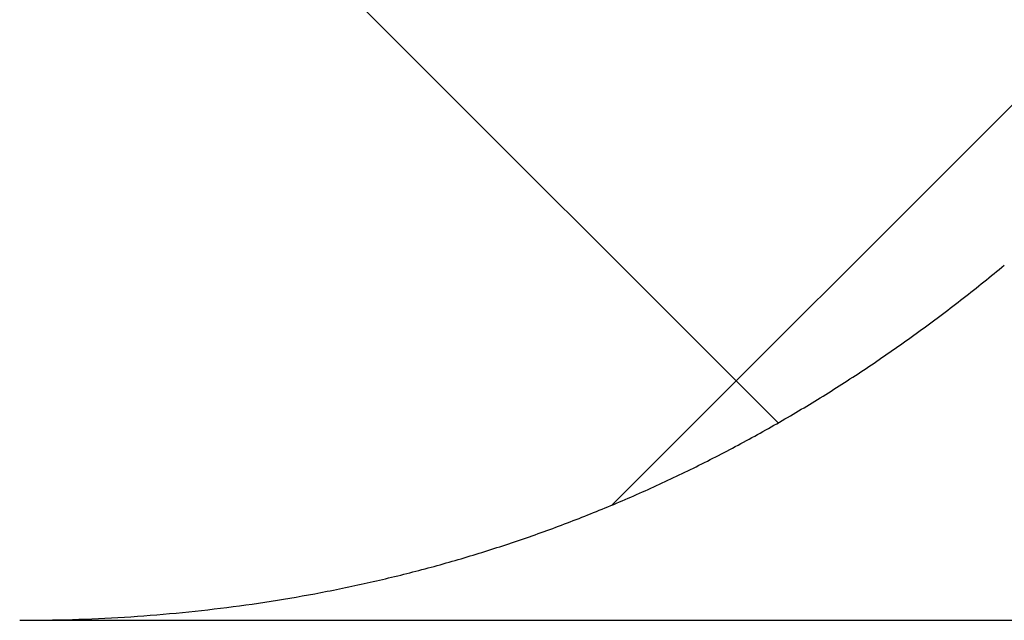
# Model space of a CAD drawing. Units: millimetres. Extents: x 75 to 4186, y 25 to 2945.
# Drawn here: x 2600 to 2606, y 1166 to 1170 of the extents above; entities that cross this region are included whole.
import ezdxf

# ---------------------------------------------------------------- set-up
doc = ezdxf.new("R2010")
doc.units = ezdxf.units.MM
doc.header["$LTSCALE"] = 5
doc.layers.get('0').update_dxf_attribs({"color": 1})
doc.layers.add('Article number', color=7, linetype='Continuous')
doc.layers.add('DIMENSION', color=3, linetype='Continuous')
doc.styles.add('SLDTEXTSTYLE1', font='TXT', dxfattribs={"width": 0.605})
doc.dimstyles.new('SLDDIMSTYLE2', dxfattribs={"dimtxt": 17.5, "dimasz": 17.5, "dimexe": 0, "dimexo": 0.0625, "dimgap": 4.375, "dimtad": 1, "dimdec": 0, "dimrnd": 1e-09, "dimzin": 12, "dimdsep": 46, "dimtxsty": 'SLDTEXTSTYLE1', "dimsah": 1, "dimcen": 0.09, "dimadec": 0, "dimazin": 3, "dimtfac": 1, "dimtdec": 0, "dimtofl": 0, "dimtmove": 0, "dimatfit": 3, "dimfxl": 1, "dimfrac": 2, "dimtolj": 1, "dimtzin": 12, "dimarcsym": 0})

# ---------------------------------------------------------------- blocks, each defined once
blk = doc.blocks.new('_D_11')
at = {"layer": 'DIMENSION', "transparency": 16777216}
for p, q in [((2964.644366448802, 2487.390126773922), (3019.194743994853, 2487.390126773922)), ((3014.194743994854, 1165.890126773924), (3014.194743994853, 2487.390126773922)), ((2599.638332639288, 1165.890126773923), (3019.194743994854, 1165.890126773924))]:
    blk.add_line(p, q, dxfattribs=at)
for points in [[(3014.194743994853, 2487.390126773922), (3011.502436302545, 2469.890126773922), (3016.887051687161, 2469.890126773922)], [(3014.194743994854, 1165.890126773924), (3016.887051687162, 1183.390126773924), (3011.502436302547, 1183.390126773924)]]:
    blk.add_solid(points, dxfattribs=at)
at = {"layer": 'DIMENSION', "transparency": 16777216, "insert": (2991.636057384691, 1799.904016325086), "char_height": 17.5, "attachment_point": 1, "rotation": 90.00000000000007, "style": 'SLDTEXTSTYLE1'}
blk.add_mtext('1322', dxfattribs=at)
blk = doc.blocks.new('1037740-M_001_Sideview')
at = {"linetype": 'Continuous', "lineweight": 0}
h = blk.add_hatch(dxfattribs=at)
h.set_pattern_fill('ANSI37', scale=5, style=0)
h.set_pattern_definition([(45, (0, 0), (-11.22532015133644, 11.22532015133644), []), (135, (0, 0), (-11.22532015133644, -11.22532015133644), [])])
edge = h.paths.add_edge_path(flags=0)
edge.add_spline(control_points=[(2643.78557363836, 1205.124781344733), (2641.263189300914, 1197.828465384825), (2638.740804964128, 1190.53214942469), (2636.218420628034, 1183.235833464314)], knot_values=[0.4797025955980154, 0.4797025955980154, 0.4797025955980154, 0.4797025955980154, 0.5028626440434173, 0.5028626440434173, 0.5028626440434173, 0.5028626440434173], weights=[1, 1, 1, 1], degree=3, periodic=0)
edge.add_spline(control_points=[(2636.218420602404, 1183.235833396368), (2635.821739775631, 1182.088383894932), (2635.280829913782, 1180.98143684059), (2634.619335094673, 1179.963389375603), (2633.70465598061, 1178.555688625048), (2632.534378650401, 1177.286461884546), (2631.205355877256, 1176.26081196704), (2629.876420626124, 1175.235229593106), (2628.352114242152, 1174.424915583597), (2626.758631764678, 1173.896993523619), (2625.165145707424, 1173.369070277657), (2623.458535842079, 1173.108983735714), (2621.780131179205, 1173.138284860784)], knot_values=[0, 0, 0, 0, 0.003642247153897882, 0.003642247153897882, 0.003642247153897882, 0.008713258754072736, 0.008713258754072736, 0.008713258754072736, 0.01378394106257282, 0.01378394106257282, 0.01378394106257282, 0.01885464394533528, 0.01885464394533528, 0.01885464394533528, 0.01885464394533528], weights=[1, 1, 1, 1, 1, 1, 1, 1, 1, 1, 1, 1, 1], degree=3, periodic=0)
edge.add_line((2621.780131179205, 1173.138284860784), (2603.27110306639, 1173.461410345784))
edge.add_spline(control_points=[(2603.271103066109, 1173.461410329744), (2603.103021970598, 1173.46434465949), (2602.932116965563, 1173.438291744331), (2602.772540655317, 1173.385421467541), (2602.709287660717, 1173.364464701921), (2602.647295722748, 1173.339234343748), (2602.587385350993, 1173.310064587023), (2602.436239328777, 1173.236473110807), (2602.29571184564, 1173.135776552843), (2602.177441478808, 1173.016307118539), (2602.117868940767, 1172.956130612703), (2602.063209892622, 1172.890665915059), (2602.01463267779, 1172.821309204191)], knot_values=[0, 0, 0, 0, 0.0005043201211869133, 0.0005043201211869133, 0.0005043201211869133, 0.0007018233735766549, 0.0007018233735766549, 0.0007018233735766549, 0.001206150361347345, 0.001206150361347345, 0.001206150361347345, 0.001457474025563101, 0.001457474025563101, 0.001457474025563101, 0.001457474025563101], weights=[1, 1, 1, 1, 1, 1, 1, 1, 1, 1, 1, 1, 1], degree=3, periodic=0)
edge.add_line((2602.014631890159, 1172.821310030777), (2600.409628613745, 1170.52976211968))
edge.add_spline(control_points=[(2600.409628613745, 1170.52976211968), (2600.334831046913, 1170.42297057003), (2600.245244873501, 1170.325202070437), (2600.145383129375, 1170.241376399306), (2600.016729603614, 1170.133382409868), (2599.867650940691, 1170.046117852374), (2599.710499905008, 1169.986805261558), (2599.553349638062, 1169.927492960883), (2599.38379202126, 1169.894495546512), (2599.215867846112, 1169.890542470068), (2599.204096321621, 1169.890265358473), (2599.192320720629, 1169.890126773923), (2599.180545934869, 1169.890126773923)], knot_values=[0, 0, 0, 0, 0.0003911419176278618, 0.0003911419176278618, 0.0003911419176278618, 0.0008979526559828636, 0.0008979526559828636, 0.0008979526559828636, 0.001404758964043549, 0.001404758964043549, 0.001404758964043549, 0.001440083321322506, 0.001440083321322506, 0.001440083321322506, 0.001440083321322506], weights=[1, 1, 1, 1, 1, 1, 1, 1, 1, 1, 1, 1, 1], degree=3, periodic=0)
edge.add_line((2599.18054593486, 1169.890126773925), (2594.144366448801, 1169.890126773922))
edge.add_line((2594.144366448801, 1169.890126773922), (2594.144366448801, 1165.890126773923))
edge.add_line((2594.144366448801, 1165.890126773923), (2599.638332639288, 1165.890126773922))
edge.add_spline(control_points=[(2599.638334649993, 1165.890126773922), (2602.043780553739, 1165.890126773922), (2604.172140507656, 1166.658066400106), (2606.023414511741, 1168.193945652471)], knot_values=[0, 0, 0, 0, 1, 1, 1, 1], weights=[1, 1, 1, 1], degree=3, periodic=0)
edge.add_spline(control_points=[(2606.023414511741, 1168.193945652471), (2606.277270784087, 1168.404532986913), (2606.542790536255, 1168.603619641593), (2606.818708798018, 1168.789652446643)], knot_values=[0, 0, 0, 0, 1.000000000059946, 1.000000000059946, 1.000000000059946, 1.000000000059946], weights=[1, 1, 1, 1], degree=3, periodic=0)
edge.add_spline(control_points=[(2606.818708798028, 1168.789652446651), (2608.562288681813, 1169.965209940236), (2610.485526229889, 1170.534609820494), (2612.588486501098, 1170.497896920953)], knot_values=[0, 0, 0, 0, 1, 1, 1, 1], weights=[1, 1, 1, 1], degree=3, periodic=0)
edge.add_line((2612.588486496725, 1170.49789695312), (2621.73126444118, 1170.338284860779))
edge.add_spline(control_points=[(2621.73126444118, 1170.338284860781), (2623.170438903034, 1170.313160150491), (2624.623178791081, 1170.46502688368), (2626.02604273285, 1170.787249079691), (2627.967835380389, 1171.23325718672), (2629.859391596626, 1172.020736765479), (2631.54404179314, 1173.084426397352), (2633.228870612157, 1174.148228811632), (2634.753233792375, 1175.517645887088), (2635.990903592713, 1177.079214710852), (2637.228568191944, 1178.640776972377), (2638.21368562433, 1180.437558857555), (2638.864720406004, 1182.320759343392)], knot_values=[0, 0, 0, 0, 0.004318181265817213, 0.004318181265817213, 0.004318181265817213, 0.0103365518564223, 0.0103365518564223, 0.0103365518564223, 0.01635556318681346, 0.01635556318681346, 0.01635556318681346, 0.02237453134968577, 0.02237453134968577, 0.02237453134968577, 0.02237453134968577], weights=[1, 1, 1, 1, 1, 1, 1, 1, 1, 1, 1, 1, 1], degree=3, periodic=0)
edge.add_line((2638.864720406004, 1182.320759343392), (2712.27662582698, 1394.673985079486))
edge.add_spline(control_points=[(2712.27662582698, 1394.673985079486), (2713.375922095152, 1397.853838636581), (2714.891284456565, 1400.917819622217), (2716.751229073678, 1403.721482753027), (2716.785486779553, 1403.773122498653), (2716.819864520286, 1403.824682813982), (2716.854361739388, 1403.876162864626)], knot_values=[0, 0, 0, 0, 0.01009352705292261, 0.01009352705292261, 0.01009352705292261, 0.01027943639550924, 0.01027943639550924, 0.01027943639550924, 0.01027943639550924], weights=[1, 1, 1, 1, 1, 1, 1], degree=3, periodic=0)
edge.add_spline(control_points=[(2716.854363331365, 1403.876165240323), (2731.929821821401, 1426.373203171552), (2753.120229428354, 1459.994450332612), (2772.904825569123, 1494.447632041028), (2779.057947037674, 1505.494859742156)], knot_values=[0, 0, 0, 0, 0.6816912796022669, 1, 1, 1, 1], weights=[1, 1, 1, 1, 1], degree=3, periodic=0)
edge.add_spline(control_points=[(2779.057947037674, 1505.494859742156), (2782.283139909146, 1511.285325640356), (2787.277622283455, 1519.168862644677), (2790.520057954174, 1525.211776924268)], knot_values=[0, 0, 0, 0, 1, 1, 1, 1], weights=[1, 1, 1, 1], degree=3, periodic=0)
edge.add_spline(control_points=[(2790.520057954174, 1525.211776924268), (2818.001041412615, 1576.432046322455), (2842.404391334414, 1629.303639537858), (2866.379700549378, 1690.705516293551), (2869.154454754529, 1697.984685394524), (2871.870337220346, 1705.28575132531)], knot_values=[0, 0, 0, 0, 0.8818227561219001, 0.8818227561219001, 1, 1, 1, 1], weights=[1, 1, 1, 1, 1, 1], degree=3, periodic=0)
edge.add_spline(control_points=[(2871.870337222585, 1705.285751330583), (2873.825745239739, 1710.542102841077), (2878.487482058621, 1725.229474546961), (2878.581797812732, 1725.494859742156)], knot_values=[0, 0, 0, 0, 1, 1, 1, 1], weights=[1, 1, 1, 1], degree=3, periodic=0)
edge.add_spline(control_points=[(2878.581797812732, 1725.494859742157), (2886.71669805014, 1748.384801170574), (2906.46711154602, 1808.720049862774), (2931.949602206859, 1908.232054501586), (2950.129419651224, 2014.368249078519), (2956.885042388442, 2082.485886387704), (2958.890138192194, 2111.664528778541)], knot_values=[0, 0, 0, 0, 0.184193153124406, 0.481215055616213, 0.778236958108021, 1.000000000000012, 1.000000000000012, 1.000000000000012, 1.000000000000012], weights=[1, 1, 1, 1, 1, 1, 1], degree=3, periodic=0)
edge.add_arc((2959.039785280075, 2111.654245340952), 0.15, 90.00000000017292, 176.0689327618244, ccw=False)
edge.add_line((2959.039785280075, 2111.804245340953), (2959.058228869842, 2111.804245340952))
edge.add_arc((2959.058228869841, 2111.954245340953), 0.15, 270.0000000003482, 356.033371046499)
edge.add_arc((2069.044772503148, 2173.669160695934), 892.3005945136509, 356.033371046525, 356.2071844815376)
edge.add_spline(control_points=[(2959.391024129384, 2114.644562564933), (2959.398183709133, 2114.714084764974), (2959.324771470348, 2114.799515077093), (2959.253414606084, 2114.803957840709)], knot_values=[0, 0, 0, 0, 1, 1, 1, 1], weights=[1, 1, 1, 1], degree=3, periodic=0)
edge.add_arc((2959.262735736279, 2114.953667949026), 0.15, 176.1995755527116, 266.43729512639163, ccw=False)
edge.add_spline(control_points=[(2959.113065589684, 2114.963610142843), (2959.260295860994, 2117.180019991154), (2959.402433550602, 2119.396768098594), (2959.539476617351, 2121.61383109399)], knot_values=[1.268785173786024e-05, 1.268785173786024e-05, 1.268785173786024e-05, 1.268785173786024e-05, 1, 1, 1, 1], weights=[1, 1, 1, 1], degree=3, periodic=0)
edge.add_arc((2959.689190873441, 2121.604576823439), 0.15, 90.00000000017292, 176.4628827256948, ccw=False)
edge.add_line((2959.68919087344, 2121.754576823439), (2959.707696058711, 2121.75457682344))
edge.add_arc((2959.707696058711, 2121.90457682344), 0.15, 270.0000000000008, 356.4748612650051)
edge.add_spline(control_points=[(2959.857412246272, 2121.895353853094), (2960.458906496978, 2131.659391106451), (2960.96020646858, 2141.429499920377), (2961.366120851799, 2151.203703798596)], knot_values=[0, 0, 0, 0, 0.9938589867175361, 0.9938589867175361, 0.9938589867175361, 0.9938589867175361], weights=[1, 1, 1, 1], degree=3, periodic=0)
edge.add_arc((2961.216249862314, 2151.209923648119), 0.15, 357.6219213005417, 447.7763452398916)
edge.add_arc((2961.227889968798, 2151.509697742933), 0.15, 177.6464299864843, 267.7763452395369, ccw=False)
edge.add_spline(control_points=[(2961.078016503363, 2151.515857642145), (2961.171068484221, 2153.779859430836), (2961.258796753364, 2156.04381756781), (2961.341201310794, 2158.307732053067)], knot_values=[0, 0, 0, 0, 1, 1, 1, 1], weights=[1, 1, 1, 1], degree=3, periodic=0)
edge.add_spline(control_points=[(2961.34120126012, 2158.307730660948), (2961.342282611971, 2158.337438768169), (2961.343297901215, 2158.367149353572), (2961.344247112848, 2158.396861976375), (2961.376395611974, 2159.403187851778), (2961.332411888826, 2160.414791113303), (2961.213037081208, 2161.414528553239), (2960.947060462107, 2163.642023529535), (2960.293001504332, 2165.854352915932), (2959.304766190908, 2167.868271582769)], knot_values=[-8.918334266334602e-05, -8.918334266334602e-05, -8.918334266334602e-05, -8.918334266334602e-05, 0, 0, 0, 0.003020517777058352, 0.003020517777058352, 0.003020517777058352, 0.00982793766005255, 0.00982793766005255, 0.00982793766005255, 0.00982793766005255], weights=[1, 1, 1, 1, 1, 1, 1, 1, 1, 1], degree=3, periodic=0)
edge.add_line((2959.304766190908, 2167.868271582769), (2943.471396839017, 2200.134997597894))
edge.add_spline(control_points=[(2943.471396839017, 2200.134997597894), (2943.458485501911, 2200.161309532368), (2943.446718096461, 2200.188214138557), (2943.436162070129, 2200.215556245821), (2943.395726872607, 2200.320291064878), (2943.372824076858, 2200.433453658661), (2943.369340278527, 2200.545668856698), (2943.369145235154, 2200.55195131874), (2943.36900923295, 2200.558235891464), (2943.368932307853, 2200.564520909662)], knot_values=[0, 0, 0, 0, 8.792715561417656e-05, 8.792715561417656e-05, 8.792715561417656e-05, 0.0004292576259150151, 0.0004292576259150151, 0.0004292576259150151, 0.000448114092736907, 0.000448114092736907, 0.000448114092736907, 0.000448114092736907], weights=[1, 1, 1, 1, 1, 1, 1, 1, 1, 1], degree=3, periodic=0)
edge.add_line((2943.368932307853, 2200.564520909662), (2942.187786499394, 2297.067783396915))
edge.add_spline(control_points=[(2942.187786499394, 2297.067783396915), (2942.187586703728, 2297.084107320198), (2942.187786795681, 2297.100441030041), (2942.188386415612, 2297.116755160284), (2942.19249759685, 2297.22860992498), (2942.215977108666, 2297.341297449709), (2942.256880885223, 2297.445486082773), (2942.29778468737, 2297.54967478102), (2942.357241029354, 2297.64823827066), (2942.430326611412, 2297.733013877811), (2942.503410911871, 2297.817787998371), (2942.59213986481, 2297.891112960544), (2942.689165681516, 2297.946915804406), (2942.752936903057, 2297.983592800688), (2942.821189601629, 2298.013367931977), (2942.891452954084, 2298.035163162073)], knot_values=[-4.897543779225888e-05, -4.897543779225888e-05, -4.897543779225888e-05, -4.897543779225888e-05, 0, 0, 0, 0.0003357908750512841, 0.0003357908750512841, 0.0003357908750512841, 0.0006715821229398703, 0.0006715821229398703, 0.0006715821229398703, 0.001007367534473567, 0.001007367534473567, 0.001007367534473567, 0.001226270131511106, 0.001226270131511106, 0.001226270131511106, 0.001226270131511106], weights=[1, 1, 1, 1, 1, 1, 1, 1, 1, 1, 1, 1, 1, 1, 1, 1], degree=3, periodic=0)
edge.add_line((2942.891452954084, 2298.035163162073), (2944.222010333347, 2298.447893315457))
edge.add_spline(control_points=[(2944.222010333347, 2298.447893315457), (2945.333671757973, 2298.792723382502), (2946.419212394821, 2299.236644482984), (2947.453956394014, 2299.769564509136), (2949.443985910861, 2300.79448138035), (2951.284503233758, 2302.177115838898), (2952.823103145361, 2303.802964043017), (2953.495530169633, 2304.513521909015), (2954.117344539819, 2305.275586971824), (2954.678545383884, 2306.076901015456), (2955.962733485155, 2307.910536818207), (2956.948041819595, 2309.991183364501), (2957.552883235002, 2312.14653164234), (2958.11459583631, 2314.148190683919), (2958.363288484417, 2316.263450984795), (2958.281152277199, 2318.340808346605)], knot_values=[0.003235146219953165, 0.003235146219953165, 0.003235146219953165, 0.003235146219953165, 0.006715364473460536, 0.006715364473460536, 0.006715364473460536, 0.0134307202940813, 0.0134307202940813, 0.0134307202940813, 0.01633175157820617, 0.01633175157820617, 0.01633175157820617, 0.02304757450908288, 0.02304757450908288, 0.02304757450908288, 0.02928405753747184, 0.02928405753747184, 0.02928405753747184, 0.02928405753747184], weights=[1, 1, 1, 1, 1, 1, 1, 1, 1, 1, 1, 1, 1, 1, 1, 1], degree=3, periodic=0)
edge.add_arc((2944.375535255917, 2316.717905003886), 14, 6.656788253000521, 45.00000000000131)
edge.add_line((2954.275030192529, 2326.617399940498), (2914.131655999169, 2366.760774133859))
edge.add_arc((2914.838762780355, 2367.467880915045), 1, 157.8277167195026, 225.0000000000368, ccw=False)
edge.add_line((2913.912709524155, 2367.845273769616), (2920.904182146076, 2385.001072849427))
edge.add_arc((2919.978128889876, 2385.378465703997), 1, 337.8277167195043, 358.7075691331722)
edge.add_arc((2944.771819713788, 2384.819095229075), 23.8, 136.947864306005, 178.7075691330027, ccw=False)
edge.add_arc((2926.649645736396, 2401.749151647561), 1, 316.9478643060036, 337.8277167195043)
edge.add_line((2927.575698992596, 2401.37175879299), (2953.818790133654, 2465.767519628493))
edge.add_arc((2954.744843389854, 2465.390126773922), 1, 89.9999999999992, 157.8277167195223, ccw=False)
edge.add_line((2954.744843389854, 2466.390126773923), (2959.644366448801, 2466.390126773923))
edge.add_arc((2959.644366448802, 2470.390126773922), 4, 269.9999999999943, 360.0000000000073)
edge.add_line((2963.644366448801, 2470.390126773923), (2963.644366448802, 2480.390126773923))
edge.add_arc((2964.644366448801, 2480.390126773923), 1, 144.9031987724064, 180, ccw=False)
edge.add_arc((2960.144366448802, 2483.552404434091), 4.5, 324.9031987724139, 360.0000000000008)
edge.add_line((2964.644366448802, 2483.552404434091), (2964.644366448801, 2487.390126773922))
edge.add_line((2964.644366448801, 2487.390126773922), (2960.144366448802, 2487.390126773922))
edge.add_arc((2960.144366448802, 2486.890126773922), 0.5, 90, 180)
edge.add_line((2959.644366448802, 2486.890126773922), (2959.644366448801, 2469.890126773922))
edge.add_arc((2959.144366448802, 2469.890126773922), 0.5, 269.9999999999479, 360, ccw=False)
edge.add_line((2959.144366448801, 2469.390126773922), (2936.258580011174, 2469.390126773922))
edge.add_arc((2936.258580011174, 2465.590126773923), 3.8, 90, 135.0000000000049)
edge.add_line((2933.571574242665, 2468.277132542431), (2923.255291985536, 2457.960850285302))
edge.add_spline(control_points=[(2923.255291985536, 2457.960850285302), (2923.255138870095, 2457.960697169861), (2923.254985425644, 2457.960544382724), (2923.254831654304, 2457.960391926003), (2923.24280871096, 2457.948471768952), (2923.228562826187, 2457.938461540436), (2923.213271712762, 2457.931193586046), (2923.203808373192, 2457.926695606176), (2923.193821152892, 2457.92316833378), (2923.183631454765, 2457.920727704603), (2923.167325091671, 2457.916822016226), (2923.150124947835, 2457.915659162958), (2923.133442472476, 2457.917346437363), (2923.116805627876, 2457.91902909665), (2923.100228836165, 2457.923593344458), (2923.085079900935, 2457.93067329516), (2923.069931088708, 2457.937753188377), (2923.055794380748, 2457.94754411598), (2923.043842690181, 2457.959238922196), (2923.04345620326, 2457.959617102138), (2923.043071764791, 2457.959997386931), (2923.0426894088, 2457.960379742922)], knot_values=[0.0008963299048794227, 0.0008963299048794227, 0.0008963299048794227, 0.0008963299048794227, 0.0008969762444868643, 0.0008969762444868643, 0.0008969762444868643, 0.0009482205063481313, 0.0009482205063481313, 0.0009482205063481313, 0.000979654239319709, 0.000979654239319709, 0.000979654239319709, 0.001030396292096884, 0.001030396292096884, 0.001030396292096884, 0.001080999754238801, 0.001080999754238801, 0.001080999754238801, 0.00113160557015484, 0.00113160557015484, 0.00113160557015484, 0.001133220269460987, 0.001133220269460987, 0.001133220269460987, 0.001133220269460987], weights=[1, 1, 1, 1, 1, 1, 1, 1, 1, 1, 1, 1, 1, 1, 1, 1, 1, 1, 1, 1, 1, 1], degree=3, periodic=0)
edge.add_spline(control_points=[(2923.0426894088, 2457.960379742922), (2923.039554759715, 2457.963514392006), (2923.036277145981, 2457.966512281585), (2923.032876048072, 2457.969355621659), (2923.020050485598, 2457.980077875692), (2923.005197057819, 2457.988732563486), (2922.989546899333, 2457.994609154648), (2922.97388607009, 2458.000489752649), (2922.956997841937, 2458.003750851837), (2922.940273746577, 2458.00413509117), (2922.923495952949, 2458.00452056423), (2922.906423442112, 2458.002022225912), (2922.890455960494, 2457.99685671729), (2922.874418662868, 2457.991668623066), (2922.859055770538, 2457.98364811726), (2922.845626955307, 2457.973460960722), (2922.840148167732, 2457.969304729088), (2922.834941323857, 2457.964763692335), (2922.830078640714, 2457.959901009192)], knot_values=[0.0002397657124915146, 0.0002397657124915146, 0.0002397657124915146, 0.0002397657124915146, 0.0002529613683316386, 0.0002529613683316386, 0.0002529613683316386, 0.0003031067232599317, 0.0003031067232599317, 0.0003031067232599317, 0.0003532840599675002, 0.0003532840599675002, 0.0003532840599675002, 0.0004036228722016844, 0.0004036228722016844, 0.0004036228722016844, 0.0004541845802882132, 0.0004541845802882132, 0.0004541845802882132, 0.0004747112139563385, 0.0004747112139563385, 0.0004747112139563385, 0.0004747112139563385], weights=[1, 1, 1, 1, 1, 1, 1, 1, 1, 1, 1, 1, 1, 1, 1, 1, 1, 1, 1], degree=3, periodic=0)
edge.add_line((2922.830078640714, 2457.959901009192), (2918.593517654435, 2453.723340022913))
edge.add_spline(control_points=[(2918.593517654435, 2453.723340022913), (2918.589509906652, 2453.71933227513), (2918.585719063918, 2453.715095304265), (2918.582180140379, 2453.710668103708), (2918.571477724857, 2453.697279360088), (2918.562936802973, 2453.681857235208), (2918.55728092836, 2453.665676653139), (2918.551635572764, 2453.649526164348), (2918.548709429751, 2453.632168476483), (2918.548776922303, 2453.615059888793), (2918.548843876819, 2453.598087687272), (2918.551861322528, 2453.580885481047), (2918.557602166808, 2453.564913542708), (2918.563282218528, 2453.549110738905), (2918.57178790014, 2453.534071888085), (2918.582416497345, 2453.521070945157), (2918.585547921875, 2453.517240574054), (2918.588875262012, 2453.513562390025), (2918.592373658957, 2453.510063993079)], knot_values=[0.0005918112267486854, 0.0005918112267486854, 0.0005918112267486854, 0.0005918112267486854, 0.0006087055210579226, 0.0006087055210579226, 0.0006087055210579226, 0.0006601303899213557, 0.0006601303899213557, 0.0006601303899213557, 0.0007114650937678622, 0.0007114650937678622, 0.0007114650937678622, 0.0007623893663986391, 0.0007623893663986391, 0.0007623893663986391, 0.0008127668583797186, 0.0008127668583797186, 0.0008127668583797186, 0.0008275010822609716, 0.0008275010822609716, 0.0008275010822609716, 0.0008275010822609716], weights=[1, 1, 1, 1, 1, 1, 1, 1, 1, 1, 1, 1, 1, 1, 1, 1, 1, 1, 1], degree=3, periodic=0)
edge.add_spline(control_points=[(2918.592373658957, 2453.510063993079), (2918.59347371783, 2453.508963934206), (2918.594556607447, 2453.507846434045), (2918.59562152498, 2453.506712322191), (2918.607091325028, 2453.494497257834), (2918.616591155042, 2453.48011222605), (2918.623332478233, 2453.464772125919), (2918.630146346462, 2453.449266947193), (2918.634334553617, 2453.432349851364), (2918.635568692159, 2453.415458543847), (2918.636814499584, 2453.398407527615), (2918.635087604916, 2453.380901089613), (2918.630564217868, 2453.364413877589), (2918.626026490562, 2453.34787439702), (2918.618550076474, 2453.331896138294), (2918.608776971502, 2453.317802458654), (2918.603568349331, 2453.31029116593), (2918.597661558545, 2453.303219858311), (2918.59119822878, 2453.296756528546)], knot_values=[0.0006891959615712139, 0.0006891959615712139, 0.0006891959615712139, 0.0006891959615712139, 0.0006938485197347964, 0.0006938485197347964, 0.0006938485197347964, 0.0007445631200090818, 0.0007445631200090818, 0.0007445631200090818, 0.0007958323603439065, 0.0007958323603439065, 0.0007958323603439065, 0.0008475897239713299, 0.0008475897239713299, 0.0008475897239713299, 0.0008995061836224097, 0.0008995061836224097, 0.0008995061836224097, 0.0009270866847576303, 0.0009270866847576303, 0.0009270866847576303, 0.0009270866847576303], weights=[1, 1, 1, 1, 1, 1, 1, 1, 1, 1, 1, 1, 1, 1, 1, 1, 1, 1, 1], degree=3, periodic=0)
edge.add_line((2918.59119822878, 2453.296756528546), (2903.06782258409, 2437.773380883856))
edge.add_spline(control_points=[(2903.06782258409, 2437.773380883856), (2903.06233806429, 2437.767896364056), (2903.056419470126, 2437.762814452916), (2903.050168232468, 2437.758222945253), (2903.036511420306, 2437.748192074388), (2903.020959006033, 2437.740351648367), (2903.004767378884, 2437.735355840227), (2902.988745886975, 2437.730412526072), (2902.971666288858, 2437.728122427495), (2902.954909450225, 2437.72869941698), (2902.938279354083, 2437.729272042332), (2902.921518721819, 2437.732686328587), (2902.905999481456, 2437.738689758944), (2902.8905025543, 2437.744684557706), (2902.875822182652, 2437.753426593259), (2902.863177116183, 2437.76420595583), (2902.860186128207, 2437.766755641426), (2902.857294229641, 2437.769426343596), (2902.854515119557, 2437.772205453679)], knot_values=[9.009266674624457e-06, 9.009266674624457e-06, 9.009266674624457e-06, 9.009266674624457e-06, 3.226801669094249e-05, 3.226801669094249e-05, 3.226801669094249e-05, 8.353282593460264e-05, 8.353282593460264e-05, 8.353282593460264e-05, 0.0001342525367565544, 0.0001342525367565544, 0.0001342525367565544, 0.0001845879964502219, 0.0001845879964502219, 0.0001845879964502219, 0.0002348565567009291, 0.0002348565567009291, 0.0002348565567009291, 0.0002466488108849865, 0.0002466488108849865, 0.0002466488108849865, 0.0002466488108849865], weights=[1, 1, 1, 1, 1, 1, 1, 1, 1, 1, 1, 1, 1, 1, 1, 1, 1, 1, 1], degree=3, periodic=0)
edge.add_spline(control_points=[(2902.854515119557, 2437.772205453679), (2902.84655403593, 2437.780166537307), (2902.837623918366, 2437.787260423224), (2902.828069416815, 2437.793216026063), (2902.81397170714, 2437.802003544627), (2902.798167717173, 2437.808479366846), (2902.781961878831, 2437.812131312116), (2902.76568306509, 2437.815799702211), (2902.748556308859, 2437.816721066191), (2902.731974622442, 2437.814849024979), (2902.715235733705, 2437.812959235921), (2902.698596835556, 2437.808173379439), (2902.683401352023, 2437.80090296136), (2902.668050265711, 2437.793558093709), (2902.653752295752, 2437.783477157155), (2902.641671147597, 2437.771491799797), (2902.641526843115, 2437.771348639497), (2902.641382823253, 2437.771205191731), (2902.641239089724, 2437.771061458201)], knot_values=[0.0002717299842505781, 0.0002717299842505781, 0.0002717299842505781, 0.0002717299842505781, 0.0003054473993824979, 0.0003054473993824979, 0.0003054473993824979, 0.000355264943318406, 0.000355264943318406, 0.000355264943318406, 0.0004053040305444745, 0.0004053040305444745, 0.0004053040305444745, 0.0004558212102393669, 0.0004558212102393669, 0.0004558212102393669, 0.0005068642587863981, 0.0005068642587863981, 0.0005068642587863981, 0.0005074656190286629, 0.0005074656190286629, 0.0005074656190286629, 0.0005074656190286629], weights=[1, 1, 1, 1, 1, 1, 1, 1, 1, 1, 1, 1, 1, 1, 1, 1, 1, 1, 1], degree=3, periodic=0)
edge.add_line((2902.641239089724, 2437.771061458201), (2898.404678103443, 2433.534500471921))
edge.add_spline(control_points=[(2898.404678103443, 2433.534500471921), (2898.392873368749, 2433.522695737227), (2898.382916400137, 2433.508726054414), (2898.375612485449, 2433.493714180694), (2898.368203676834, 2433.478486716506), (2898.363323794545, 2433.461766624047), (2898.361389397503, 2433.444943300393), (2898.359460275796, 2433.428165855966), (2898.360408128004, 2433.41082005386), (2898.364166046984, 2433.39435547986), (2898.367907846028, 2433.377961532156), (2898.37454008642, 2433.361986781109), (2898.38351710447, 2433.347767929949), (2898.389412188593, 2433.338430606212), (2898.396391116664, 2433.329697956885), (2898.404199369713, 2433.321889703835)], knot_values=[0.0005564106842422662, 0.0005564106842422662, 0.0005564106842422662, 0.0005564106842422662, 0.0006064935789818288, 0.0006064935789818288, 0.0006064935789818288, 0.0006572987494612703, 0.0006572987494612703, 0.0006572987494612703, 0.0007079656477067899, 0.0007079656477067899, 0.0007079656477067899, 0.0007584127953765029, 0.0007584127953765029, 0.0007584127953765029, 0.0007914826281009642, 0.0007914826281009642, 0.0007914826281009642, 0.0007914826281009642], weights=[1, 1, 1, 1, 1, 1, 1, 1, 1, 1, 1, 1, 1, 1, 1, 1], degree=3, periodic=0)
edge.add_spline(control_points=[(2898.404199369713, 2433.321889703835), (2898.409435489527, 2433.316653584021), (2898.41429438114, 2433.311011401613), (2898.418695869771, 2433.305056504532), (2898.428681758077, 2433.291546316931), (2898.436461201805, 2433.276115848826), (2898.441391770037, 2433.260055567659), (2898.44634375018, 2433.243925541727), (2898.448560477888, 2433.226711341566), (2898.447868567794, 2433.209852483231), (2898.44717454595, 2433.192942170688), (2898.443535829491, 2433.175918638223), (2898.437266487183, 2433.160198088499), (2898.430994510833, 2433.144470933843), (2898.42191680684, 2433.129611579747), (2898.41079042874, 2433.116848947132), (2898.408524110072, 2433.114249341736), (2898.406167489724, 2433.11172578949), (2898.403728827333, 2433.109287127099)], knot_values=[0.0006702461453755945, 0.0006702461453755945, 0.0006702461453755945, 0.0006702461453755945, 0.0006925568879810157, 0.0006925568879810157, 0.0006925568879810157, 0.0007434053588066218, 0.0007434053588066218, 0.0007434053588066218, 0.000794477450097113, 0.000794477450097113, 0.000794477450097113, 0.0008457055811271231, 0.0008457055811271231, 0.0008457055811271231, 0.0008969527281001024, 0.0008969527281001024, 0.0008969527281001024, 0.0009072968720993783, 0.0009072968720993783, 0.0009072968720993783, 0.0009072968720993783], weights=[1, 1, 1, 1, 1, 1, 1, 1, 1, 1, 1, 1, 1, 1, 1, 1, 1, 1, 1], degree=3, periodic=0)
edge.add_line((2898.403728827333, 2433.109287127099), (2887.942678321548, 2422.648236621314))
edge.add_arc((2904.771819713788, 2405.819095229075), 23.8, 135.0000000000016, 224.9999999999993)
edge.add_line((2887.942678321548, 2388.989953836835), (2952.295131205207, 2324.637500953176))
edge.add_arc((2944.375535255919, 2316.717905003889), 11.1999999999983, 7.196291484060794, 44.99999999999591, ccw=False)
edge.add_spline(control_points=[(2955.487310889334, 2318.120918008825), (2955.813786447678, 2308.279066057411), (2947.309539978459, 2302.337349749141), (2943.392476750063, 2301.122302019736)], knot_values=[0, 0, 0, 0, 1, 1, 1, 1], weights=[1, 1, 1, 1], degree=3, periodic=0)
edge.add_spline(control_points=[(2943.392476750063, 2301.122302019736), (2942.568616246369, 2300.866729804671), (2941.744755542888, 2300.611173629638), (2940.920894839408, 2300.355617454608)], knot_values=[0, 0, 0, 0, 1, 1, 1, 1], weights=[1, 1, 1, 1], degree=3, periodic=0)
edge.add_spline(control_points=[(2940.920894839408, 2300.355617454608), (2937.178673037936, 2299.194804849195), (2933.436451236465, 2298.033992243781), (2927.529686225862, 2296.201752562311), (2925.365143016731, 2295.530325486254), (2923.2005998076, 2294.858898410197)], knot_values=[0, 0, 0, 0, 0.633548447374219, 0.633548447374219, 1, 1, 1, 1], weights=[1, 1, 1, 1, 1, 1], degree=3, periodic=0)
edge.add_spline(control_points=[(2923.200599807633, 2294.858898410207), (2922.913661711938, 2294.769892098949), (2922.628426421228, 2294.675198526256), (2922.34522775177, 2294.574928352112), (2919.938576339438, 2293.722822102177), (2917.645820373414, 2292.443511571115), (2915.656886710792, 2290.84282454132), (2913.669296225594, 2289.243218496136), (2911.930333598778, 2287.278577046094), (2910.584022503159, 2285.111389497575), (2909.237907201939, 2282.944517123748), (2908.247235257613, 2280.515421249478), (2907.694117980921, 2278.025155487183), (2907.140967956205, 2275.534742285481), (2907.010179896743, 2272.914473600499), (2907.312600431486, 2270.381357992158), (2907.615019843052, 2267.848251791694), (2908.358980273938, 2265.33243836271), (2909.482798427821, 2263.042216259872)], knot_values=[0, 0, 0, 0, 0.0009012770649717988, 0.0009012770649717988, 0.0009012770649717988, 0.008669170290487608, 0.008669170290487608, 0.008669170290487608, 0.01643171881577507, 0.01643171881577507, 0.01643171881577507, 0.02419315446115786, 0.02419315446115786, 0.02419315446115786, 0.03195508606782913, 0.03195508606782913, 0.03195508606782913, 0.03971697497622025, 0.03971697497622025, 0.03971697497622025, 0.03971697497622025], weights=[1, 1, 1, 1, 1, 1, 1, 1, 1, 1, 1, 1, 1, 1, 1, 1, 1, 1, 1], degree=3, periodic=0)
edge.add_line((2909.482798427821, 2263.042216259872), (2926.561250073291, 2228.23814470614))
edge.add_line((2926.561250073291, 2228.23814470614), (2926.916951800981, 2228.194470025715))
edge.add_spline(control_points=[(2926.916951800981, 2228.194470025715), (2929.080204922736, 2223.785989795494), (2931.243458044492, 2219.377509565274), (2933.406711166248, 2214.969029335053), (2935.62749777801, 2210.443301959448), (2937.848284389772, 2205.917574583844), (2940.069071001534, 2201.391847208239)], knot_values=[0.152981034659676, 0.152981034659676, 0.152981034659676, 0.152981034659676, 0.1677129475728478, 0.1677129475728478, 0.1677129475728478, 0.1828366677857953, 0.1828366677857953, 0.1828366677857953, 0.1828366677857953], weights=[1, 1, 1, 1, 1, 1, 1], degree=3, periodic=0)
edge.add_line((2940.069071001534, 2201.391847208239), (2939.713369274825, 2201.435521888566))
edge.add_line((2939.713369274825, 2201.435521888566), (2956.791820920495, 2166.631450334809))
edge.add_spline(control_points=[(2956.791820920495, 2166.631450334809), (2957.641646696496, 2164.899595613441), (2958.204087571021, 2162.99711712232), (2958.43282213194, 2161.081600187882), (2958.535264232904, 2160.223708059958), (2958.573154890532, 2159.355661372073), (2958.545861770615, 2158.492105715031), (2958.544992232611, 2158.464593489823), (2958.544056823157, 2158.437083267588), (2958.543055558368, 2158.409575521386)], knot_values=[0, 0, 0, 0, 0.005787376057360668, 0.005787376057360668, 0.005787376057360668, 0.00834981169373003, 0.00834981169373003, 0.00834981169373003, 0.008432389582357978, 0.008432389582357978, 0.008432389582357978, 0.008432389582357978], weights=[1, 1, 1, 1, 1, 1, 1, 1, 1, 1], degree=3, periodic=0)
edge.add_spline(control_points=[(2958.543054326824, 2158.40958221805), (2958.33817975011, 2152.781027968678), (2958.100353421088, 2147.152726024678), (2957.829593802829, 2141.524676244686)], knot_values=[0, 0, 0, 0, 0.999999999999529, 0.999999999999529, 0.999999999999529, 0.999999999999529], weights=[1, 1, 1, 1], degree=3, periodic=0)
edge.add_spline(control_points=[(2957.829593802829, 2141.52467624469), (2954.072072178926, 2063.420271737575), (2943.97091673669, 1985.621702374132), (2911.344833348191, 1832.673382209688), (2888.82033740723, 1757.524836310461), (2831.938139255882, 1611.846893675116), (2797.580986398495, 1541.318562918418), (2743.992100953944, 1450.763524057582), (2729.573677494428, 1427.889146511472), (2714.526699695814, 1405.435952715053)], knot_values=[0, 0, 0, 0, 0.298894667458703, 0.298894667458703, 0.597789334917405, 0.597789334917405, 0.896684002376108, 0.896684002376108, 1, 1, 1, 1], weights=[1, 1, 1, 1, 1, 1, 1, 1, 1, 1], degree=3, periodic=0)
edge.add_spline(control_points=[(2714.526699695814, 1405.435952715053), (2712.470707808634, 1402.36429612353), (2710.837853572906, 1399.081908710713), (2709.629982994334, 1395.588032401296)], knot_values=[0, 0, 0, 0, 1, 1, 1, 1], weights=[1, 1, 1, 1], degree=3, periodic=0)
edge.add_spline(control_points=[(2709.629982994334, 1395.588032401296), (2704.483472677739, 1380.701136621719), (2699.336883766733, 1365.813976837823), (2694.190294857744, 1350.926817053231), (2687.101630453564, 1330.421958104798), (2680.012966053207, 1309.917099155043), (2672.924301657201, 1289.412240203784), (2666.929506242643, 1272.07153572828), (2660.934710831198, 1254.7308312517), (2654.93991542323, 1237.390126773919)], knot_values=[0.278178782705357, 0.278178782705357, 0.278178782705357, 0.278178782705357, 0.3254337732846722, 0.3254337732846722, 0.3254337732846722, 0.3905205279416065, 0.3905205279416065, 0.3905205279416065, 0.4455635877577398, 0.4455635877577398, 0.4455635877577398, 0.4455635877577398], weights=[1, 1, 1, 1, 1, 1, 1, 1, 1, 1], degree=3, periodic=0)
edge.add_line((2654.93991542323, 1237.39012677392), (2654.764965216102, 1237.39012677392))
edge.add_spline(control_points=[(2654.764965204733, 1237.390126773923), (2654.742579684038, 1237.390126773923), (2654.719885452907, 1237.386261903149), (2654.698761824239, 1237.378852190016), (2654.677638189426, 1237.371442474727), (2654.657502537102, 1237.360283538559), (2654.640022367192, 1237.346299422989), (2654.622542345508, 1237.332315426), (2654.60723563287, 1237.315120586884), (2654.595369884288, 1237.296138823519), (2654.587406343409, 1237.283399463042), (2654.580846454995, 1237.269671264062), (2654.575937740562, 1237.255472186229)], knot_values=[0, 0, 0, 0, 6.71565620854727e-05, 6.71565620854727e-05, 6.71565620854727e-05, 0.0001343131593657066, 0.0001343131593657066, 0.0001343131593657066, 0.0002014691949208821, 0.0002014691949208821, 0.0002014691949208821, 0.0002461851105229723, 0.0002461851105229723, 0.0002461851105229723, 0.0002461851105229723], weights=[1, 1, 1, 1, 1, 1, 1, 1, 1, 1, 1, 1, 1], degree=3, periodic=0)
edge.add_spline(control_points=[(2654.575937752158, 1237.255472186381), (2654.161089871892, 1236.055472182255), (2653.746241991647, 1234.855472178122), (2653.331394111422, 1233.655472173983)], knot_values=[0.1676309928412124, 0.1676309928412124, 0.1676309928412124, 0.1676309928412124, 0.1714400463933392, 0.1714400463933392, 0.1714400463933392, 0.1714400463933392], weights=[1, 1, 1, 1], degree=3, periodic=0)
edge.add_spline(control_points=[(2653.331394111423, 1233.655472173984), (2653.324080404155, 1233.634316349959), (2653.320318404797, 1233.61160605523), (2653.320419670942, 1233.589221932524), (2653.320520937094, 1233.566837808057), (2653.324488262695, 1233.544162478577), (2653.331993089553, 1233.523073693481), (2653.339497915316, 1233.501984911458), (2653.350747224696, 1233.481901027182), (2653.364809426113, 1233.46448512559), (2653.37887179277, 1233.44706901935), (2653.396134959425, 1233.431840609724), (2653.415169362694, 1233.420060864193), (2653.434204131732, 1233.408280892301), (2653.45553519281, 1233.399624815248), (2653.477396155502, 1233.39480937339), (2653.483328351831, 1233.393502653878), (2653.489326347366, 1233.392465391083), (2653.495352855683, 1233.39170403263), (2653.503659591804, 1233.390654601778), (2653.512048813359, 1233.39012677394), (2653.520421576947, 1233.390126773922)], knot_values=[1.777223989483337e-15, 1.777223989483337e-15, 1.777223989483337e-15, 1.777223989483337e-15, 6.715305530857455e-05, 6.715305530857455e-05, 6.715305530857455e-05, 0.0001343061166449743, 0.0001343061166449743, 0.0001343061166449743, 0.0002014591520312668, 0.0002014591520312668, 0.0002014591520312668, 0.0002686129739485816, 0.0002686129739485816, 0.0002686129739485816, 0.0003357681002565184, 0.0003357681002565184, 0.0003357681002565184, 0.0003537513617226553, 0.0003537513617226553, 0.0003537513617226553, 0.0003788696524856559, 0.0003788696524856559, 0.0003788696524856559, 0.0003788696524856559], weights=[1, 1, 1, 1, 1, 1, 1, 1, 1, 1, 1, 1, 1, 1, 1, 1, 1, 1, 1, 1, 1, 1], degree=3, periodic=0)
edge.add_line((2653.520421577373, 1233.390126773922), (2653.557089156778, 1233.390126773921))
edge.add_spline(control_points=[(2653.557089156778, 1233.390126773921), (2652.924162265428, 1231.559305631057), (2652.291235374116, 1229.728484488178), (2651.658308482844, 1227.897663345287), (2649.54109983351, 1221.773369350884), (2647.423891184619, 1215.649075356328), (2645.306682536189, 1209.524781361612)], knot_values=[0.4497958694689653, 0.4497958694689653, 0.4497958694689653, 0.4497958694689653, 0.4556072825985397, 0.4556072825985397, 0.4556072825985397, 0.4750470856981662, 0.4750470856981662, 0.4750470856981662, 0.4750470856981662], weights=[1, 1, 1, 1, 1, 1, 1], degree=3, periodic=0)
edge.add_spline(control_points=[(2645.306682524658, 1209.524781361443), (2645.30177380701, 1209.510582274341), (2645.295213913614, 1209.49685406654), (2645.287250366238, 1209.484114698555), (2645.275384618346, 1209.46513294059), (2645.260077908635, 1209.447938106096), (2645.242597890553, 1209.43395411252), (2645.22511772528, 1209.41997000119), (2645.204982078756, 1209.408811068028), (2645.183858449886, 1209.401401354731), (2645.16273482714, 1209.393991643581), (2645.140040602314, 1209.390126773925), (2645.117655087863, 1209.390126773925)], knot_values=[0, 0, 0, 0, 4.507090249070526e-05, 4.507090249070526e-05, 4.507090249070526e-05, 0.0001127600105169426, 0.0001127600105169426, 0.0001127600105169426, 0.0001804496809318121, 0.0001804496809318121, 0.0001804496809318121, 0.0002481393160563322, 0.0002481393160563322, 0.0002481393160563322, 0.0002481393160563322], weights=[1, 1, 1, 1, 1, 1, 1, 1, 1, 1, 1, 1, 1], degree=3, periodic=0)
edge.add_line((2645.117655087864, 1209.390126773925), (2645.085181362556, 1209.39012677392))
edge.add_spline(control_points=[(2645.085181362537, 1209.39012677392), (2645.076799880902, 1209.390126773919), (2645.068401889926, 1209.389597841906), (2645.060086642255, 1209.38854622859), (2645.053471625595, 1209.387709640208), (2645.046890292722, 1209.386540390462), (2645.040391923053, 1209.385047233681), (2645.01857540701, 1209.380034364216), (2644.997323490511, 1209.371185811281), (2644.9783960111, 1209.359234252569), (2644.959468790931, 1209.347282857552), (2644.942343929719, 1209.331898914797), (2644.928439553202, 1209.314356286151), (2644.914535169182, 1209.296813648035), (2644.903467784256, 1209.276628473761), (2644.896153954071, 1209.255472294166)], knot_values=[-2.514444490475708e-05, -2.514444490475708e-05, -2.514444490475708e-05, -2.514444490475708e-05, 0, 0, 0, 2.000312300206107e-05, 2.000312300206107e-05, 2.000312300206107e-05, 8.803981471624145e-05, 8.803981471624145e-05, 8.803981471624145e-05, 0.0001560755713482681, 0.0001560755713482681, 0.0001560755713482681, 0.0002241113907816904, 0.0002241113907816904, 0.0002241113907816904, 0.0002241113907816904], weights=[1, 1, 1, 1, 1, 1, 1, 1, 1, 1, 1, 1, 1, 1, 1, 1], degree=3, periodic=0)
edge.add_spline(control_points=[(2644.896153954074, 1209.255472294174), (2644.473627943056, 1208.033262323887), (2644.051101932061, 1206.811052353592), (2643.628575921088, 1205.588842383289)], knot_values=[0.1972569646960102, 0.1972569646960102, 0.1972569646960102, 0.1972569646960102, 0.2011365173729434, 0.2011365173729434, 0.2011365173729434, 0.2011365173729434], weights=[1, 1, 1, 1], degree=3, periodic=0)
edge.add_spline(control_points=[(2643.628575909567, 1205.588842383259), (2643.621262201196, 1205.567686556022), (2643.617500203157, 1205.54497625731), (2643.617601470639, 1205.522592131214), (2643.617702738127, 1205.500208003773), (2643.621670064545, 1205.477532671864), (2643.629174890663, 1205.456443883342), (2643.636679718793, 1205.435355089166), (2643.647929032139, 1205.415271192551), (2643.661991240338, 1205.3978552807), (2643.674758241818, 1205.382043470118), (2643.690137264219, 1205.368042645599), (2643.707074770759, 1205.356811859655)], knot_values=[0, 0, 0, 0, 6.715306549901891e-05, 6.715306549901891e-05, 6.715306549901891e-05, 0.000134306134958253, 0.000134306134958253, 0.000134306134958253, 0.0002014592071736231, 0.0002014592071736231, 0.0002014592071736231, 0.0002622723252958004, 0.0002622723252958004, 0.0002622723252958004, 0.0002622723252958004], weights=[1, 1, 1, 1, 1, 1, 1, 1, 1, 1, 1, 1, 1], degree=3, periodic=0)
edge.add_spline(control_points=[(2643.707074770754, 1205.356811859651), (2643.724012275788, 1205.345581074707), (2643.739391297871, 1205.331580252988), (2643.752158299601, 1205.31576844493), (2643.766220506503, 1205.298352537803), (2643.777469819564, 1205.278268646221), (2643.784974647533, 1205.257179856754), (2643.792479475756, 1205.236091066573), (2643.796446802264, 1205.213415731912), (2643.796548068849, 1205.191031602198), (2643.796649335427, 1205.168647474108), (2643.792887335888, 1205.145937173722), (2643.785573626849, 1205.12478134461)], knot_values=[0.0001172472109878643, 0.0001172472109878643, 0.0001172472109878643, 0.0001172472109878643, 0.0001787222896519133, 0.0001787222896519133, 0.0001787222896519133, 0.0002464422939380002, 0.0002464422939380002, 0.0002464422939380002, 0.0003141623163932356, 0.0003141623163932356, 0.0003141623163932356, 0.0003818823334130645, 0.0003818823334130645, 0.0003818823334130645, 0.0003818823334130645], weights=[1, 1, 1, 1, 1, 1, 1, 1, 1, 1, 1, 1, 1], degree=3, periodic=0)
at = {"color": 7, "linetype": 'Continuous', "lineweight": 30}
blk.add_open_spline([(2599.638334649992, 1165.890126773922), (2599.752269379431, 1165.891120851584), (2599.978989912663, 1165.893098982559), (2600.317139043359, 1165.909304751758), (2600.651523699902, 1165.935238979223), (2600.982143291504, 1165.971825186126), (2601.308996745221, 1166.018820097997), (2601.632082970423, 1166.076288864595), (2601.951400757376, 1166.144214777913), (2602.266948831781, 1166.222602645426), (2602.578725872687, 1166.311451343169), (2602.886730546095, 1166.410761096447), (2603.190961529293, 1166.520531544512), (2603.491417565992, 1166.640762234096), (2603.788097407853, 1166.77145259831), (2604.081000172039, 1166.912601612022), (2604.370124124237, 1167.064209296849), (2604.655471353291, 1167.226271139222), (2604.937030259989, 1167.398799225596), (2605.214841603366, 1167.581742718877), (2605.488749225744, 1167.775288163483), (2605.759342344826, 1167.978724419789), (2605.93509358383, 1168.121963287959), (2606.023414511741, 1168.193945652472)], degree=3, knots=[0, 0, 0, 0, 0.04930463443802792, 0.09811207755262462, 0.1464703317980317, 0.1944287484516956, 0.2420379222115829, 0.2893495682219315, 0.3364163823723749, 0.3832918862558241, 0.4300302586952564, 0.4766861562451439, 0.5233145254859098, 0.5699704102580134, 0.6167087571866239, 0.6635842229158087, 0.7106509864010678, 0.7579625694075828, 0.8055716680351446, 0.8535299976725426, 0.90188815329343, 0.9506954864765247, 1, 1, 1, 1], dxfattribs=at)

msp = doc.modelspace()

# ---------------------------------------------------------------- block references
at = {"layer": 'Article number'}
msp.add_blockref('1037740-M_001_Sideview', (0, 0), dxfattribs=at)

# ---------------------------------------------------------------- dimensions: what is measured, and where the dimension line sits
at = {"layer": 'DIMENSION'}
dim = msp.add_linear_dim(base=(3014.194743994853, 2487.390126773922), p1=(2599.638332639288, 1165.890126773923), p2=(2964.644366448802, 2487.390126773922), angle=90.0000000000002, dimstyle='SLDDIMSTYLE2', dxfattribs=at)
dim.commit()
dim.dimension.update_dxf_attribs({"geometry": '_D_11', "text_midpoint": (3014.194743994854, 1826.640126773923), "dimtype": 160})

doc.saveas('drawing.dxf')
